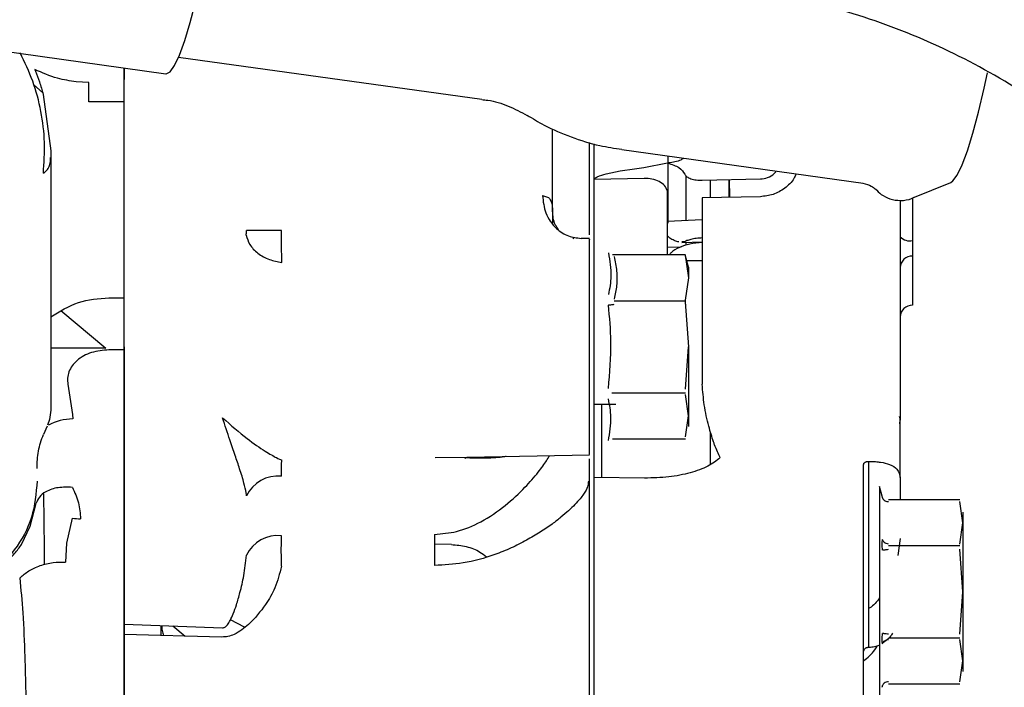
# Model space of a CAD drawing. Units: inches. Extents: x 0.2 to 16.8, y -11.3 to 10.7.
# Drawn here: x 3.5 to 3.7, y -7.5 to -7.4 of the extents above; entities that cross this region are included whole.
import ezdxf

# ---------------------------------------------------------------- set-up
doc = ezdxf.new("R2010")
doc.units = ezdxf.units.IN
doc.header["$MEASUREMENT"] = 0

msp = doc.modelspace()

# ---------------------------------------------------------------- linework, layer by layer
at = {"color": 7, "linetype": 'Continuous', "lineweight": 25}
for p, q in [((3.514359688099999, -7.401305602212524), (3.5627845306, -7.408042971612524)), ((3.5648306972, -7.405362920712523), (3.613583121, -7.412131632912524)), ((3.5560781149, -7.407109905012524), (3.5560781149, -7.408966563312524)), ((3.541693307000001, -7.407340646812524), (3.5418031978, -7.407615379212523)), ((3.5415231988, -7.409828090612524), (3.542959311200001, -7.411039895012523)), ((3.5504036528, -7.409432070412524), (3.548349481099999, -7.409329215412524)), ((3.5430590973, -7.411366745612524), (3.5442670913, -7.420409349312524)), ((3.5560781149, -7.412535333612523), (3.5504036528, -7.412535333612523)), ((3.5560781149, -7.444031396612523), (3.5560781149, -7.412535333612523)), ((3.624975752700001, -7.430126272512524), (3.624975752700001, -7.416884856112524)), ((3.631668665999999, -7.425035084712523), (3.631668665999999, -7.419302399312524)), ((3.5442670913, -7.420409349312524), (3.5442670913, -7.447113483112524)), ((3.6361187486, -7.420233458312524), (3.674889116499999, -7.425627596412523)), ((3.643582739400001, -7.422359300012523), (3.643582739400001, -7.421271926512524)), ((3.6396570712, -7.423123655412524), (3.6434719715, -7.422365005612524)), ((3.643582739400001, -7.422359300012523), (3.6434719715, -7.422365005512524)), ((3.643582739400001, -7.432056032012524), (3.643582739400001, -7.422359300012523)), ((3.6396801245, -7.424865513612524), (3.631668666099999, -7.425035084712523)), ((3.6490412318, -7.425152364112524), (3.658380981200001, -7.424945287012524)), ((3.6503694535, -7.427961666512524), (3.6503694535, -7.425122915412524)), ((3.653322209400001, -7.425057448012524), (3.653322209400001, -7.427898493112524)), ((3.6533804022, -7.425056157812524), (3.6534222216, -7.427896353412524)), ((3.6828934725, -7.427999236012524), (3.689015206900001, -7.425488916612524)), ((3.623347540500001, -7.427598317912524), (3.624335746, -7.427930598312524)), ((3.6434245417, -7.437157295512524), (3.6434245418, -7.426910277912524)), ((3.677044033, -7.426729757112524), (3.676989712500001, -7.426671677512524)), ((3.6583808675, -7.427790264412524), (3.6490412318, -7.427990083512523)), ((3.6490412318, -7.427990083512523), (3.6490412318, -7.457940117112525)), ((3.682748932099999, -7.428041812112523), (3.682930456299999, -7.427983019912523)), ((3.682849768500001, -7.427995361812524), (3.682849768500001, -7.434846835512523)), ((3.624975752700001, -7.430126272512524), (3.624975752700001, -7.431980203712524)), ((3.6490412318, -7.431490370812524), (3.6434245417, -7.431761846712524)), ((3.581367699299999, -7.433226660812524), (3.5757252073, -7.433226660812524)), ((3.6282782001, -7.434549456612523), (3.6284066058, -7.434396149612524)), ((3.630886885699999, -7.434510416912524), (3.6295471871, -7.434487032412524)), ((3.643617686800001, -7.434238854912524), (3.643582739400001, -7.434240073712524)), ((3.6462328867, -7.435027855912524), (3.645743041499999, -7.435051852712523)), ((3.645746149599999, -7.435140855512524), (3.6490412318, -7.435025788712524)), ((3.6464324456, -7.435596852512524), (3.6464324456, -7.435116889512524)), ((3.646369651900001, -7.437130700712522), (3.634580442700001, -7.437130700712522)), ((3.6434245417, -7.435918243212524), (3.6456238902, -7.435860651212524)), ((3.6468261464, -7.439110136712523), (3.6462964774, -7.437133384912524)), ((3.6463156088, -7.437205353212523), (3.6468261464, -7.440824378612524)), ((3.6490412318, -7.438125884812525), (3.6465624169, -7.438125884812525)), ((3.682849768500001, -7.437327295112524), (3.682849768500001, -7.445235210312525)), ((3.6468261464, -7.439110136712523), (3.6468261464, -7.440824378612524)), ((3.6468261464, -7.440824378612524), (3.6463156088, -7.444443404012524)), ((3.5536308794, -7.444031396612523), (3.5560781149, -7.444031396612523)), ((3.634889986399999, -7.444518056512525), (3.646369651900001, -7.444518056512525)), ((3.6463156088, -7.444667361512524), (3.6468261464, -7.451905412312524)), ((3.5458924695, -7.446079258012524), (3.553143587900001, -7.452150261212523)), ((3.5442670913, -7.447113483112524), (3.5442670913, -7.462100868912524)), ((3.553143587900001, -7.452150261212523), (3.5442670913, -7.452150261212523)), ((3.5560781149, -7.452403123212523), (3.5536309457, -7.452403125512523)), ((3.646369651800001, -7.458724510012523), (3.6468261464, -7.451905412312524)), ((3.547031287299999, -7.457935320612524), (3.547768075700001, -7.462769096312524)), ((3.634481019200001, -7.459292768112523), (3.646369651800001, -7.459292768112523)), ((3.6468261464, -7.462986446012524), (3.646369651800001, -7.459576897212525)), ((3.5442670913, -7.462100868912524), (3.5440443008, -7.463621732312523)), ((3.631668666099999, -7.461110366112525), (3.635154908200001, -7.461138824012524)), ((3.6328497685, -7.461053345412523), (3.6328497685, -7.472951770212525)), ((3.5440443008, -7.463621732312523), (3.543738081300001, -7.464502721712524)), ((3.547768075700001, -7.462769096312524), (3.547802707800001, -7.463513046912524)), ((3.5560781149, -7.527760128212524), (3.5560781149, -7.463513046112524)), ((3.5560781149, -7.463513046112524), (3.5560781149, -7.496479039112524)), ((3.646369651800001, -7.466395994912524), (3.6468261464, -7.462986446012524)), ((3.680718027999999, -7.463050620012524), (3.6808812645, -7.463583527512524)), ((3.6808812645, -7.463583527512524), (3.6807569532, -7.464173415812525)), ((3.6808327058, -7.464284218912525), (3.680939565400001, -7.463035090212525)), ((3.6808812645, -7.472922280312524), (3.6808812645, -7.463583527512524)), ((3.5436774176, -7.464649947912523), (3.5430859889, -7.466006284612524)), ((3.634580442700001, -7.466680123912525), (3.646369651800001, -7.466680123912525)), ((3.6060979176, -7.469723293512523), (3.6112567614, -7.469643052912524)), ((3.610904218, -7.469786975912523), (3.6112567616, -7.469643062512525)), ((3.6112567614, -7.469643052912524), (3.630886885699999, -7.469300407812524)), ((3.6757631543, -7.470326279712523), (3.676088828300001, -7.470329631412524)), ((3.6757631543, -7.470326279712523), (3.6757631543, -7.500235235312523)), ((3.6749757527, -7.476302395612525), (3.6749757527, -7.470859307512523)), ((3.6306751652, -7.473610665312524), (3.6306751651, -7.473968654712523)), ((3.631668666099999, -7.475278422812524), (3.631668666099999, -7.472939879412523)), ((3.6397659333, -7.473021399012524), (3.631668666099999, -7.472939879412523)), ((3.6808812645, -7.472922280312524), (3.6808812645, -7.476500779512524)), ((3.6779715446, -7.475923535012523), (3.677552977, -7.474361419712523)), ((3.677552977, -7.474361419712523), (3.677552977, -7.508189562412523)), ((3.5431053178, -7.475527043212523), (3.5432078695, -7.484346679312523)), ((3.6749757527, -7.507857990512523), (3.6749757527, -7.476302395612525)), ((3.6904641399, -7.476500779512524), (3.6789844746, -7.476500779512524)), ((3.690920634599999, -7.480194457412523), (3.6904641399, -7.476784908512524)), ((3.540979525199999, -7.480748368112524), (3.541940328099999, -7.477056489012524)), ((3.5477338422, -7.479460728612523), (3.5467934788, -7.483490744212524)), ((3.5395841137, -7.483673870712524), (3.540979525199999, -7.480748368112524)), ((3.6904641399, -7.483604006212524), (3.690920634599999, -7.480194457412523)), ((3.6808812645, -7.482737182012524), (3.6804875019, -7.485433047712524)), ((3.5432078695, -7.484346679312523), (3.5432078695, -7.486928244912523)), ((3.5467934788, -7.483490744212524), (3.546633302, -7.486514718512524)), ((3.6087068194, -7.483682210812525), (3.605958622499999, -7.483653376612523)), ((3.6904641399, -7.483888135312524), (3.6789844746, -7.483888135312524)), ((3.690920634599999, -7.491275491112525), (3.6904641399, -7.484456393412524)), ((3.6904641399, -7.498094588712524), (3.690920634599999, -7.491275491112525)), ((3.5754423557, -7.496953442312524), (3.5731695323, -7.495785012312524)), ((3.5560781149, -7.496479039112524), (3.5560781149, -7.498151357912523)), ((3.5560781149, -7.496479039112524), (3.5718948949, -7.497053538712525)), ((3.5619836267, -7.496693540012524), (3.5619836267, -7.498353544912524)), ((3.5639211062, -7.496763913512524), (3.565900607, -7.498399579612524)), ((3.5717918227, -7.498548455112523), (3.5560781149, -7.498151357912523)), ((3.6789844746, -7.498662846912524), (3.6904641399, -7.498662846912524)), ((3.690920634599999, -7.502356524812523), (3.6904641399, -7.498946976012522)), ((3.6760888385, -7.500223185812523), (3.6757631543, -7.500235235312523)), ((3.540571594099999, -7.517580660012523), (3.5401372172, -7.501703537112522)), ((3.6904641399, -7.505766073612524), (3.690920634599999, -7.502356524812523)), ((3.6789844746, -7.506050202712522), (3.6904641399, -7.506050202712522))]:
    msp.add_line(p, q, dxfattribs=at)
at = {"color": 7, "linetype": 'Continuous', "lineweight": 25, "flags": 128}
for points in [[(3.5627845306, -7.408042971612524), (3.5628381846, -7.408047439512524), (3.563469966, -7.407718871412523), (3.564184989399999, -7.406706267112524), (3.564969935100001, -7.405028489512524), (3.5658101811, -7.402716792312524), (3.5666900752, -7.399814238212524), (3.5675932266, -7.396374896112524), (3.5685028113, -7.392462834712524), (3.569326396900001, -7.388530511112524)], [(3.689015206900001, -7.425488916612524), (3.6893468511, -7.425266668812524), (3.6900541028, -7.424317405712523), (3.690832500600001, -7.422701297012524), (3.6916675445, -7.420448447612523), (3.692543679, -7.417600824012524), (3.6934445836, -7.414211471912524), (3.6943534761, -7.410343528512524), (3.6948851617, -7.407872748712523)]]:
    msp.add_lwpolyline(points, dxfattribs=at)
at = {"color": 7, "linetype": 'Continuous', "lineweight": 25}
for centre, radius, start, end in [((3.682404637499999, -7.432798049712524), 0.002096584078568, 223.3980861739127, 282.2579031047086), ((3.682802774600001, -7.439248865912525), 0.0019221453083438, 88.59905619155008, 178.5269450136766), ((3.682802774600001, -7.447156781112524), 0.0019221453083425, 88.59905619154878, 178.5269450137814), ((3.547876987900001, -7.471892096512523), 0.0083793787768948, 90.50791299810923, 118.3260811078066), ((3.580764416900001, -7.478269875412524), 0.0055764243992517, 83.78933232210726, 154.6438044254014), ((3.549043001999999, -7.470168962212524), 0.0093835399583065, 261.9801238144072, 270.0244850148998), ((3.580764416900001, -7.487810486212524), 0.0055764243992516, 83.78933232210528, 154.6438044254198)]:
    msp.add_arc(centre, radius, start, end, dxfattribs=at)
for points, knots in [([(3.639812083157691, -7.304744461130189), (3.647230885141727, -7.304980916240945), (3.662068490887593, -7.305453826519121), (3.684054367718206, -7.309264330734872), (3.705502486261365, -7.315296206249935), (3.726152214443623, -7.323699601385402), (3.745752152064574, -7.334312432008624), (3.763717168416344, -7.346779954630685), (3.779918006670806, -7.360816073394696), (3.794295090710119, -7.376145304494324), (3.806963790091485, -7.392899179770699), (3.817971107853227, -7.41082149322091), (3.823665300400148, -7.423606868320309), (3.826512396379824, -7.42999955521036)], [0, 0, 0, 0, 0.0933310117582435, 0.1866620458817283, 0.2799930642235647, 0.3733240845446722, 0.4666551074138299, 0.5599861297207372, 0.6479889041435589, 0.7359916797251981, 0.8239944492049918, 0.9119972336833164, 1, 1, 1, 1]), ([(3.825723283117577, -7.43032245415391), (3.823605534655011, -7.425471723781296), (3.819525621200825, -7.416126628998), (3.812351691725663, -7.403267484443297), (3.804999107541951, -7.391890933052718), (3.797609072846653, -7.381957597398006), (3.790404002210511, -7.373367946734478), (3.783550937866631, -7.36602550537537), (3.777196317261584, -7.359828733679851), (3.77146013672313, -7.354679430100424), (3.766150896486751, -7.350242805808581), (3.76015200539595, -7.345552212281199), (3.752584914778522, -7.340115019729115), (3.742776985067197, -7.333832714614452), (3.730978852290725, -7.327277380189246), (3.718146270957675, -7.321307391243465), (3.704518717023101, -7.316125948008199), (3.690356908657746, -7.311851789651958), (3.674753274250611, -7.308444169332553), (3.657745939315367, -7.306066997007682), (3.645921296138992, -7.305757035357987), (3.639812083142777, -7.30559689338073)], [0, 0, 0, 0, 0.0668483253001339, 0.1287855411550052, 0.1858111541975711, 0.2379246705832337, 0.2851256743940502, 0.3274137398046397, 0.3647884985581805, 0.3972496434937818, 0.4247968894462951, 0.45220442275121, 0.4934612686170816, 0.5424952231108077, 0.599305234470473, 0.6638901093747244, 0.7211611396776496, 0.783408206400252, 0.8506307672503115, 0.9228282456952346, 0.9999999999999999, 0.9999999999999999, 0.9999999999999999, 0.9999999999999999]), ([(3.744546405209315, -7.463592174484727), (3.74247569054979, -7.459043567197499), (3.738334260962985, -7.44994635203488), (3.729907470825225, -7.437491401053023), (3.720035973472591, -7.426190335672842), (3.708725748957791, -7.416308315119443), (3.696293490888785, -7.408052621709948), (3.682967246901638, -7.401525514235857), (3.668993385707429, -7.396845875126541), (3.654526884136077, -7.393880116038742), (3.644717016560922, -7.393511453141686), (3.639812083157882, -7.393327121707609)], [0, 0, 0, 0, 0.1119987170318975, 0.2239974485458382, 0.3359961823651129, 0.4479949008564433, 0.5599936340496641, 0.6699952207872341, 0.7799968179470539, 0.8899984175974469, 1, 1, 1, 1]), ([(3.543085988940406, -7.424033749481337), (3.543195274812859, -7.422378419598282), (3.543415077418862, -7.419049116240648), (3.542786027833166, -7.414060339774925), (3.541517300645017, -7.409194753959393), (3.540076746822908, -7.406185206033477), (3.539360503352809, -7.404688858575431)], [0, 0, 0, 0, 0.2486000380916524, 0.499999999999764, 0.7513999619079871, 1, 1, 1, 1]), ([(3.556078114924659, -7.409432077772872), (3.556078114924659, -7.409000449057595), (3.556078114924659, -7.408326476847198), (3.556078114924659, -7.407431659069848), (3.556078114924659, -7.40710990505045)], [0, 0, 0, 0, 0.6404250926339694, 1, 1, 1, 1]), ([(3.548349481078137, -7.409329215366617), (3.547338432491527, -7.409182727231391), (3.545024803268367, -7.408847511659169), (3.542893332058116, -7.407883428632857), (3.541693306964186, -7.407340646812189)], [0, 0, 0, 0, 0.436996808515094, 0.9999999999999999, 0.9999999999999999, 0.9999999999999999, 0.9999999999999999]), ([(3.541803197759519, -7.407615379250124), (3.542018416047497, -7.408169541843389), (3.542451585792167, -7.409284904628223), (3.542855743435942, -7.410669885667566), (3.543059097313439, -7.411366745590786)], [0, 0, 0, 0, 0.4968451528051449, 1, 1, 1, 1]), ([(3.550403652836867, -7.412535333607515), (3.550403652836742, -7.41220846245481), (3.550403652836486, -7.411544528057436), (3.550403652837455, -7.410414196050239), (3.550403652839481, -7.409803317937026), (3.550403652840712, -7.409432070425225)], [0, 0, 0, 0, 0.2755779985552368, 0.5597487293883173, 1, 1, 1, 1]), ([(3.556078114924659, -7.412535333607519), (3.556078114924659, -7.412237208048496), (3.556078114924659, -7.411640782131416), (3.556078114924659, -7.410796510557123), (3.556078114924659, -7.410026982721006), (3.556078114924659, -7.409630418121114), (3.556078114924659, -7.409432077772872)], [0, 0, 0, 0, 0.2499247780648216, 0.4999960937492414, 0.7499248573519637, 1, 1, 1, 1]), ([(3.61358236109022, -7.412196958333921), (3.613903072753573, -7.412223558883863), (3.615366370301317, -7.412344928088496), (3.617886998313475, -7.413146959740123), (3.61986858756193, -7.414210034147219), (3.620854829559232, -7.414739128977216)], [0, 0, 0, 0, 0.1235677736947505, 0.563797456994007, 1, 1, 1, 1]), ([(3.620873203985992, -7.414674763082257), (3.621773375894046, -7.415230984817361), (3.624021479443101, -7.416620101768868), (3.627952516632179, -7.418264536003637), (3.632152872993228, -7.419596423607381), (3.634935690873768, -7.42000158999521), (3.636126426020542, -7.420174955942603)], [0, 0, 0, 0, 0.1940042383115968, 0.484509250708844, 0.7794275517235355, 1, 1, 1, 1]), ([(3.630881264530958, -7.433905547996612), (3.630881264530958, -7.433768707127316), (3.630881264530954, -7.429908821946085), (3.630881264530958, -7.424901303192465), (3.630881264530958, -7.420144843624041), (3.630881264530958, -7.419066424868157)], [0, 0, 0, 0, 0.0276362500529267, 0.779538690405935, 1, 1, 1, 1]), ([(3.543085988940406, -7.424033749481337), (3.543247854682354, -7.423907357257495), (3.543589532624301, -7.423640559389084), (3.544000131209645, -7.423108048898027), (3.54421080399838, -7.422377607329871), (3.544237004284689, -7.421783643995616), (3.544250571574874, -7.421476072054565)], [0, 0, 0, 0, 0.1966417689180575, 0.4150857006351016, 0.697113919279306, 1, 1, 1, 1]), ([(3.643471971490134, -7.422365005559644), (3.644141007731864, -7.422598570110981), (3.645519599584746, -7.423079844767736), (3.645990510687465, -7.423810320139539), (3.646232886713834, -7.424186292837904)], [0, 0, 0, 0, 0.4853040733787549, 1, 1, 1, 1]), ([(3.64602125773013, -7.421611198671425), (3.645888570396822, -7.421715449683327), (3.645573408894544, -7.421963068688897), (3.644691836718879, -7.42224712334332), (3.643947899094419, -7.422322366919841), (3.643582739422685, -7.422359300015842)], [0, 0, 0, 0, 0.270197618316954, 0.6417785720672208, 1, 1, 1, 1]), ([(3.631668666105215, -7.425035084684411), (3.631670209034811, -7.425016360864769), (3.631673407627984, -7.424977545171633), (3.631708599286654, -7.424896765694299), (3.631849865846208, -7.424735999327742), (3.632476733102266, -7.424403566867253), (3.635087535273955, -7.423705550005072), (3.637624169164452, -7.423382529556542), (3.639657071157936, -7.423123655417781)], [0, 0, 0, 0, 0.0067283942308979, 0.0139483978574909, 0.0312307785922782, 0.0824362430077035, 0.2646486362390398, 1, 1, 1, 1]), ([(3.646232886713834, -7.424186292837904), (3.646322266343139, -7.424325776132579), (3.64649874268831, -7.424601180072475), (3.647163240859081, -7.424920832872087), (3.648034356028493, -7.425130777161356), (3.64870762836636, -7.425145211839992), (3.649041231828219, -7.425152364159334)], [0, 0, 0, 0, 0.2595865871489739, 0.5125428748439185, 0.7584671531652845, 1, 1, 1, 1]), ([(3.646432445633319, -7.43161646329671), (3.646432445633319, -7.430245983190166), (3.646432445633319, -7.427240192041253), (3.646432445633319, -7.425416501631109), (3.646432445633319, -7.424424316573059)], [0, 0, 0, 0, 0.4559465507239308, 1, 1, 1, 1]), ([(3.664132770870598, -7.424131061369229), (3.664024965082712, -7.424377480857148), (3.663628924310894, -7.425282739898441), (3.662348131356355, -7.426477748179622), (3.660482205650604, -7.427556307947484), (3.659073518084611, -7.427713146918673), (3.658380868848687, -7.427790264369114)], [0, 0, 0, 0, 0.112526894951976, 0.4133844685113438, 0.7115621593634116, 1, 1, 1, 1]), ([(3.658380981174611, -7.424945287010953), (3.658774032206807, -7.424894250176315), (3.659584129629737, -7.424789060761131), (3.660476724815306, -7.42427742354808), (3.660836515970098, -7.423816934746818), (3.660938335484708, -7.423686618185105)], [0, 0, 0, 0, 0.4032522763978473, 0.8311226867259813, 0.9999999999999999, 0.9999999999999999, 0.9999999999999999, 0.9999999999999999]), ([(3.643424541793777, -7.426910277901416), (3.643303171249721, -7.42660088014307), (3.643070852719051, -7.426008653807012), (3.642173194523401, -7.425330612722019), (3.64100857053907, -7.424903919447374), (3.640116169712064, -7.424878119803543), (3.639680124490813, -7.424865513572056)], [0, 0, 0, 0, 0.2803334634446334, 0.5365936095300333, 0.7735701985639512, 1, 1, 1, 1]), ([(3.674851563108257, -7.425625409501018), (3.675354452130541, -7.425754812390603), (3.676244188121936, -7.42598375834717), (3.676711045815816, -7.426427667245845), (3.676914030168065, -7.426620673726053)], [0, 0, 0, 0, 0.5652115089714479, 1, 1, 1, 1]), ([(3.623347532892996, -7.427598317935666), (3.623454128720896, -7.428565385433508), (3.623675774216805, -7.430576216057508), (3.62534558485512, -7.432873214819012), (3.627431234072569, -7.434228802082113), (3.628860034728968, -7.434403174762829), (3.629547187025201, -7.434487035718112)], [0, 0, 0, 0, 0.2704636032172583, 0.5623769770368071, 0.7895342056513143, 1, 1, 1, 1]), ([(3.676884592795153, -7.426540051898058), (3.677176994119423, -7.426844399500558), (3.677783390926781, -7.427475571110139), (3.679214936008746, -7.428218895847552), (3.680955939901265, -7.428494218759813), (3.682371284573984, -7.428276880475101), (3.682956045746725, -7.427943826156511), (3.683077514960996, -7.427874642619241)], [0, 0, 0, 0, 0.2077228378241352, 0.4307862352754309, 0.6683673559944208, 0.9311117793523909, 1, 1, 1, 1]), ([(3.624335746045229, -7.427930598309486), (3.624515857019937, -7.428158982016188), (3.624906235320815, -7.428653988183998), (3.624951416843709, -7.429610871652438), (3.624975752719934, -7.430126272554369)], [0, 0, 0, 0, 0.4613754768172528, 1, 1, 1, 1]), ([(3.680881264530958, -7.428394872767671), (3.680881264530958, -7.432154991288283), (3.680881264530958, -7.440090815423314), (3.680881264530958, -7.452078299389306), (3.680881264530958, -7.459749118740294), (3.680881264530958, -7.463583527556533)], [0, 0, 0, 0, 0.3105136287990535, 0.6553467759518139, 1, 1, 1, 1]), ([(3.62594338711617, -7.433100270924307), (3.625748162326362, -7.432836358713032), (3.625096483091543, -7.431955394220396), (3.62502548310515, -7.430879711178354), (3.624975752719935, -7.430126272554369)], [0, 0, 0, 0, 0.2995719049777301, 0.9999999999999999, 0.9999999999999999, 0.9999999999999999, 0.9999999999999999]), ([(3.575704657308043, -7.433958155121889), (3.575710711592304, -7.433849375972819), (3.575723882727095, -7.433612726226488), (3.575724742668472, -7.43336208923372), (3.575725207326554, -7.433226660810668)], [0, 0, 0, 0, 0.4596630706574691, 1, 1, 1, 1]), ([(3.575704657386257, -7.433958155130817), (3.575850999802066, -7.434471161612208), (3.576153682328435, -7.435532221708646), (3.577505552747832, -7.436933562932801), (3.579339942742086, -7.43797749213932), (3.580741664936411, -7.438224470283775), (3.581419376500035, -7.438343880495824)], [0, 0, 0, 0, 0.2417423844444475, 0.4999999162884089, 0.7582574921647727, 1, 1, 1, 1]), ([(3.581419376532279, -7.43834387912375), (3.581415054054565, -7.438000757081898), (3.581406341802152, -7.437309170904708), (3.581391430122819, -7.436030346812717), (3.581378070315953, -7.434652464008503), (3.581371122989223, -7.433697348458808), (3.581367699297788, -7.433226660803975)], [0, 0, 0, 0, 0.2497396976116587, 0.5033676118031419, 0.7552560690804785, 1, 1, 1, 1]), ([(3.645287819992761, -7.435074153343939), (3.645079872007823, -7.435017689981445), (3.644829389046526, -7.434949677251018), (3.644326920861491, -7.434737648990962), (3.643858784613263, -7.434534737565831), (3.64354959301315, -7.434185367571775), (3.643424541709399, -7.434044066277588)], [0, 0, 0, 0, 0.3390413640088671, 0.4083909968387636, 0.7607261092202445, 1, 1, 1, 1]), ([(3.630881264773375, -7.469203955743758), (3.630881264773375, -7.469173292450565), (3.630881264773375, -7.469103719832116), (3.630881264773373, -7.467632601431099), (3.630881264773375, -7.465139264515205), (3.630881264773375, -7.46173340090237), (3.630881264773375, -7.457685637809526), (3.630881264773375, -7.453252116741595), (3.630881264773375, -7.448730395508726), (3.630881264773375, -7.44441751686492), (3.630881264773375, -7.440606277364598), (3.630881264773373, -7.437524201623066), (3.630881264773375, -7.435468980905073), (3.630881264773375, -7.434484274974714), (3.630881264773375, -7.434611666394063), (3.630881264773375, -7.434646813131499)], [0, 0, 0, 0, 0.0647600390117847, 0.1469354728564586, 0.2291109067011351, 0.3112863405458161, 0.3934617743904948, 0.4756372082351709, 0.5578126420798486, 0.6399880759245283, 0.7221635097692016, 0.8043389436138784, 0.88651437745856, 0.9686898113032361, 1, 1, 1, 1]), ([(3.649041231828209, -7.435147666956856), (3.648358095149852, -7.435206651402741), (3.647014746899137, -7.435322640859475), (3.645285209209691, -7.435924495787764), (3.644148235072725, -7.436575143775923), (3.643871431396386, -7.436998463569292), (3.643784963118582, -7.437130700734553)], [0, 0, 0, 0, 0.2890589088479243, 0.5684174073171557, 0.8651816911778644, 1, 1, 1, 1]), ([(3.649041233054287, -7.434417075964169), (3.648709320502286, -7.434439431925774), (3.648055373657117, -7.434483478499107), (3.647184078855732, -7.434655138644945), (3.646497895695418, -7.434867989991497), (3.646322096473643, -7.43497404038325), (3.646232886713788, -7.435027855922848)], [0, 0, 0, 0, 0.2566792057533918, 0.5057192197505238, 0.7491759675507299, 1, 1, 1, 1]), ([(3.633939271950172, -7.436816663224075), (3.634168751453922, -7.438081252659723), (3.634578654976368, -7.440340102167641), (3.634134689031768, -7.442550042045408), (3.633939272023854, -7.443522773949361)], [0, 0, 0, 0, 0.5598378427670181, 1, 1, 1, 1]), ([(3.634889986437848, -7.43741482980397), (3.635043515181776, -7.438187450934382), (3.635350679664189, -7.439733231636737), (3.635335930815057, -7.442016843090968), (3.635035218678524, -7.443511881968114), (3.634889986437848, -7.444233927471597)], [0, 0, 0, 0, 0.3406646603769752, 0.6815667307797221, 0.9999999999999999, 0.9999999999999999, 0.9999999999999999, 0.9999999999999999]), ([(3.544267091302613, -7.447113483160667), (3.545707971582623, -7.446222471949877), (3.548582616537617, -7.444444849674468), (3.551950904275262, -7.444168986676809), (3.553630879384896, -7.444031396599645)], [0, 0, 0, 0, 0.5012376493685688, 1, 1, 1, 1]), ([(3.556078114924659, -7.447442955980549), (3.556078114924659, -7.447252386590669), (3.556078114924659, -7.446864511733082), (3.556078114924659, -7.446022276862813), (3.556078114924659, -7.445057647754474), (3.556078114924659, -7.444369496697091), (3.556078114924659, -7.444031396599645)], [0, 0, 0, 0, 0.2456583433562533, 0.5000000000186103, 0.754341656670618, 1, 1, 1, 1]), ([(3.633939271962959, -7.445199301624532), (3.633979193611852, -7.445194557181999), (3.634061337999848, -7.445184794826503), (3.63431807958596, -7.445154282607422), (3.634606543503482, -7.445120000525415), (3.634797286538912, -7.445097331622447), (3.634889986437848, -7.445086314680156)], [0, 0, 0, 0, 0.2729964992654219, 0.5617285602553495, 0.7870028749435056, 1, 1, 1, 1]), ([(3.646369652090401, -7.445086317333892), (3.6463602314666, -7.445000565690012), (3.646341392335351, -7.444829081666446), (3.646334319707091, -7.444589660059101), (3.646341389329018, -7.444378784030857), (3.646360229684536, -7.44428221949439), (3.646369651797913, -7.444233927305318)], [0, 0, 0, 0, 0.250028232538015, 0.5000002960002203, 0.7499487790806667, 1, 1, 1, 1]), ([(3.633939272008188, -7.458611523076055), (3.634168742771331, -7.456106887525983), (3.634578632176403, -7.4516330122424), (3.634134682650647, -7.447165667047006), (3.633939271962959, -7.445199301624532)], [0, 0, 0, 0, 0.5598358003538204, 0.9999999999999999, 0.9999999999999999, 0.9999999999999999, 0.9999999999999999]), ([(3.556078114924659, -7.452403123202794), (3.556078114924659, -7.451909544660859), (3.556078114924659, -7.450905840203713), (3.556078114924659, -7.449507168948543), (3.556078114924659, -7.448286402340557), (3.556078114924659, -7.447720997623197), (3.556078114924659, -7.447442955980549)], [0, 0, 0, 0, 0.2458784248793053, 0.4999999999986868, 0.7541215751188135, 1, 1, 1, 1]), ([(3.553630945677808, -7.45240312549176), (3.552670699720412, -7.452484988367663), (3.55083071068343, -7.452641851089179), (3.548806342651007, -7.45374310154196), (3.547681444641976, -7.454939052830607), (3.547163367906082, -7.455910994570626), (3.546917581979196, -7.456937425938445), (3.546993149701324, -7.457600619532279), (3.547031287280959, -7.457935320616112)], [0, 0, 0, 0, 0.2908131421064082, 0.5572457651754775, 0.6759943663310432, 0.7882519193703691, 0.8931348059667684, 1, 1, 1, 1]), ([(3.646826146420739, -7.451905412347676), (3.646826146420734, -7.453003203898938), (3.646826146420718, -7.455237512894261), (3.646826146420723, -7.458369911739334), (3.646826146420722, -7.4611056975154), (3.646826146420722, -7.462366815938211), (3.646826146420722, -7.462986446057641)], [0, 0, 0, 0, 0.2456669049823797, 0.5000000000222922, 0.7543330950543409, 1, 1, 1, 1]), ([(3.651928707772905, -7.46972825408286), (3.65163065515023, -7.469111039441181), (3.651276270884786, -7.468377171859508), (3.650638252660325, -7.466603217949391), (3.65002845618117, -7.464575664599355), (3.649287608250722, -7.461326871748728), (3.649121551278991, -7.459044209259226), (3.649041231828237, -7.457940117118428)], [0, 0, 0, 0, 0.2544733632576093, 0.3025685702885514, 0.512960674326171, 0.7644258429749616, 0.9999999999999999, 0.9999999999999999, 0.9999999999999999, 0.9999999999999999]), ([(3.633939271950101, -7.466994161471259), (3.634168751453775, -7.465729572035741), (3.634578654976087, -7.463470722528037), (3.634134689031551, -7.46126078265058), (3.633939272023664, -7.460288050746755)], [0, 0, 0, 0, 0.5598378427619707, 1, 1, 1, 1]), ([(3.631668666105762, -7.472939879448068), (3.631668666105762, -7.472324470452044), (3.631668666105762, -7.471094379458158), (3.631668666105762, -7.468064668273808), (3.631668666105762, -7.464581406379221), (3.631668666105762, -7.462267833753636), (3.631668666105762, -7.461110366155943)], [0, 0, 0, 0, 0.2501761987173065, 0.5000568579838264, 0.749881209185804, 1, 1, 1, 1]), ([(3.571894856682137, -7.463341681081497), (3.573234185800862, -7.464505480004103), (3.575665871734302, -7.466618473315368), (3.578620349283964, -7.468631500096393), (3.58059685919596, -7.469777456588766), (3.581169088029666, -7.470020298229713), (3.581419349335805, -7.470126503759158)], [0, 0, 0, 0, 0.3420558141584257, 0.621036532478275, 0.8342622972239534, 0.9999999999999999, 0.9999999999999999, 0.9999999999999999, 0.9999999999999999]), ([(3.575704657307723, -7.475389503788795), (3.575597893325671, -7.474876362207821), (3.575358914123276, -7.473727752317263), (3.574691508825092, -7.47166824102043), (3.573909855809003, -7.469332273833427), (3.572982839039744, -7.466626029404543), (3.572289394261819, -7.464532691973297), (3.57189485668213, -7.463341681081177)], [0, 0, 0, 0, 0.1659027421095489, 0.37135468557441, 0.5503586926989634, 0.7441751690147566, 1, 1, 1, 1]), ([(3.646826146420722, -7.462986446057641), (3.646826146420715, -7.463444172173721), (3.646826146420695, -7.464375771234899), (3.646826146420786, -7.464851092255239), (3.646826146420722, -7.464700598330014), (3.646826146420722, -7.464700553508479)], [0, 0, 0, 0, 0.4912593640494901, 0.9998484820160095, 1, 1, 1, 1]), ([(3.650369453507336, -7.470795407359329), (3.650369453507336, -7.469704954978894), (3.650369453507336, -7.467934605228137), (3.650369453507336, -7.466246749645947), (3.650369453507336, -7.465598533907038)], [0, 0, 0, 0, 0.6159530793108579, 0.9999999999999999, 0.9999999999999999, 0.9999999999999999, 0.9999999999999999]), ([(3.542056075938808, -7.471449278860472), (3.542086781294199, -7.470514029903672), (3.542148101222558, -7.46864629711574), (3.54277366841265, -7.46688541982785), (3.543085988940412, -7.466006284648465)], [0, 0, 0, 0, 0.5007402358862906, 1, 1, 1, 1]), ([(3.581367699296624, -7.472726179944051), (3.581371145720778, -7.472372925046153), (3.581378129466307, -7.471657098379534), (3.58139157652526, -7.470864136225723), (3.581406489440843, -7.47030538748319), (3.581415088655467, -7.470185770686218), (3.581419349335954, -7.470126503767663)], [0, 0, 0, 0, 0.2457578338443398, 0.4979973725590725, 0.7512711459604341, 1, 1, 1, 1]), ([(3.6059776831821, -7.48205481447436), (3.607170499911565, -7.481955796862145), (3.609774285556934, -7.48173965247806), (3.613685699982533, -7.48004468206352), (3.617399833024113, -7.477515136015244), (3.620482531978002, -7.474641562968566), (3.622655962734227, -7.472130473237339), (3.623952992506448, -7.470333605933757), (3.624314445725949, -7.469663624053457), (3.624449781889947, -7.469412767863123)], [0, 0, 0, 0, 0.1347802837836838, 0.2942103003138739, 0.4762609277119503, 0.6494942918293655, 0.7953379509216209, 0.9233699545494931, 1, 1, 1, 1]), ([(3.617513983216055, -7.469533832679303), (3.617423028543088, -7.469551670464334), (3.615648784448696, -7.469899630428525), (3.61314191884507, -7.469831364756903), (3.610763564950672, -7.46976659864989)], [0, 0, 0, 0, 0.0512639006416938, 1, 1, 1, 1]), ([(3.630881264530958, -7.47359778784433), (3.630881264530958, -7.473531418172495), (3.630881264530958, -7.473399603693643), (3.630881264530958, -7.472758757057917), (3.630881264530958, -7.471773840559068), (3.630881264530958, -7.470774011961939), (3.630881264530958, -7.470046306224489), (3.630881264530958, -7.469892932121713)], [0, 0, 0, 0, 0.2250666805323213, 0.4469970451969563, 0.6522046808937743, 0.9266973004700624, 0.9999999999999999, 0.9999999999999999, 0.9999999999999999, 0.9999999999999999]), ([(3.651928707772909, -7.469728254082785), (3.651320663773514, -7.47020853739124), (3.65010773817618, -7.471166606082619), (3.647175175356624, -7.472218778990992), (3.643674795722701, -7.472919722788797), (3.641078807780692, -7.472987248864662), (3.639765933301248, -7.473021398970012)], [0, 0, 0, 0, 0.2498780004522772, 0.4984563999682168, 0.7463532930355616, 1, 1, 1, 1]), ([(3.674975752719948, -7.47085930753736), (3.674987791983046, -7.470783842437031), (3.675010136526314, -7.470643781273317), (3.675167417319608, -7.470490566541965), (3.675334896004435, -7.470402685318639), (3.675467976772952, -7.470358602243408), (3.675611948911412, -7.470330203505409), (3.675713562116846, -7.470327566655385), (3.675763154294748, -7.470326279744544)], [0, 0, 0, 0, 0.3210483996519252, 0.5958570553315096, 0.7095076950143729, 0.8144016127033511, 0.9094189755961029, 0.9999999999999999, 0.9999999999999999, 0.9999999999999999, 0.9999999999999999]), ([(3.676088828252803, -7.470329631397643), (3.676361962373491, -7.470337637998391), (3.676928810955957, -7.470354254488022), (3.67803536540074, -7.470488176114401), (3.679326609394151, -7.470833933427052), (3.680566943397039, -7.471584000644508), (3.680770598049472, -7.472451097567998), (3.680881264530958, -7.472922280349643)], [0, 0, 0, 0, 0.0932309896900666, 0.1934868269654537, 0.408681832650542, 0.6786761302191184, 1, 1, 1, 1]), ([(3.630881264530956, -7.473597787844406), (3.630851785737882, -7.473597749760156), (3.630794642053731, -7.473597675935075), (3.630728974836424, -7.473600079448703), (3.630683444141972, -7.473604188586606), (3.630677882966108, -7.473608539160715), (3.630675165165011, -7.473610665328881)], [0, 0, 0, 0, 0.2733323150036001, 0.5298458263815248, 0.7702310517313805, 1, 1, 1, 1]), ([(3.630881264530954, -7.508949784689634), (3.630881264530954, -7.508870190851296), (3.630881264530954, -7.508704263612275), (3.630881264530954, -7.507016284167578), (3.630881264530954, -7.504342671080295), (3.630881264530954, -7.500777193828819), (3.630881264530954, -7.496590141413387), (3.630881264530954, -7.492049543728275), (3.630881264530954, -7.487457808997885), (3.630881264530954, -7.483120198491996), (3.630881264530954, -7.479316299165976), (3.630881264530954, -7.476326336064197), (3.630881264530954, -7.474241693048267), (3.630881264530954, -7.47381242291236), (3.630881264530954, -7.473597787844405)], [0, 0, 0, 0, 0.0773310358836385, 0.1612100326214947, 0.2450890293593431, 0.3289680260971929, 0.4128470228350424, 0.4967260195728932, 0.5806050163107469, 0.6644840130485955, 0.7483630097864472, 0.8322420065242997, 0.9161210032621508, 1, 1, 1, 1]), ([(3.54773765321619, -7.474497082704431), (3.546965749384219, -7.474475549448005), (3.545381579761072, -7.474431356986063), (3.543531819291138, -7.475083418431844), (3.542349058689805, -7.476007642434295), (3.542073183247018, -7.476715575112699), (3.541940331905712, -7.477056489131463)], [0, 0, 0, 0, 0.2766555621592884, 0.5677771239025853, 0.7918575562509057, 1, 1, 1, 1]), ([(3.547737653216195, -7.474497084804199), (3.548122330883091, -7.475315665734607), (3.548889522898632, -7.47694822412809), (3.548994619029864, -7.47868604234063), (3.549047018921117, -7.479552501308085)], [0, 0, 0, 0, 0.5014098936212705, 0.9999999999999999, 0.9999999999999999, 0.9999999999999999, 0.9999999999999999]), ([(3.630675165141, -7.473968654705905), (3.630618078912541, -7.474256230127502), (3.630532980131127, -7.474684920524535), (3.629977463127453, -7.475579329307688), (3.629170754719654, -7.476642953207605), (3.627935512383308, -7.477930465137192), (3.626321532632661, -7.479320844491884), (3.624795827095964, -7.480494309961736), (3.622952430665849, -7.481749627447677), (3.62074305284138, -7.48304934927372), (3.618305596340536, -7.48426938335488), (3.614943437667058, -7.485623871559046), (3.610824493473968, -7.486791583835688), (3.607519448900751, -7.486972935699924), (3.605977711316385, -7.487057532739055)], [0, 0, 0, 0, 0.0929044449703638, 0.1384932105091651, 0.1841184782514453, 0.2899044045290579, 0.345662566028915, 0.4039947847625143, 0.4768924339809935, 0.5525737247725988, 0.6342801464752279, 0.7166547502144909, 0.8678250742862171, 1, 1, 1, 1]), ([(3.57572520732643, -7.475881809047085), (3.575724747988039, -7.475778912317637), (3.575723893387865, -7.475587472707581), (3.575710740609372, -7.47545211034072), (3.575704657307723, -7.475389503788795)], [0, 0, 0, 0, 0.5374892344314987, 1, 1, 1, 1]), ([(3.631668666105753, -7.508838705640372), (3.631668666105753, -7.508700781085512), (3.631668666105751, -7.508404301057643), (3.631668666105753, -7.504729156474308), (3.631668666105753, -7.499101485658313), (3.631668666105753, -7.492200444029898), (3.631668666105751, -7.485224022769682), (3.631668666105753, -7.478989072510416), (3.631668666105753, -7.476515306043041), (3.631668666105753, -7.475278422809353)], [0, 0, 0, 0, 0.1266225556591522, 0.2721854630492977, 0.417748370439434, 0.5633112778295748, 0.7088741852197193, 0.8544370926098612, 0.9999999999999999, 0.9999999999999999, 0.9999999999999999, 0.9999999999999999]), ([(3.678033760229463, -7.476186741933553), (3.678015596632315, -7.47611014517728), (3.677979352072997, -7.475957300140358), (3.677974143107212, -7.475934772906824), (3.677971544562354, -7.475923534970288)], [0, 0, 0, 0, 0.5011399638156343, 1, 1, 1, 1]), ([(3.678033760141846, -7.476186741980975), (3.678073681794162, -7.476282794287107), (3.678155826189011, -7.476480435369165), (3.678412567779478, -7.476676394163121), (3.678701031701474, -7.476781272582997), (3.678891774730241, -7.476783719407894), (3.678984474625841, -7.476784908549192)], [0, 0, 0, 0, 0.2729965007038359, 0.5617285619768605, 0.7870028760098874, 1, 1, 1, 1]), ([(3.690920634609698, -7.478480349927077), (3.690920634609698, -7.478558149420817), (3.690920634609698, -7.478711119849635), (3.690920634609698, -7.479705708353006), (3.690920634609698, -7.480194457377202)], [0, 0, 0, 0, 0.5085917215606932, 1, 1, 1, 1]), ([(3.690920634609698, -7.480194457377202), (3.690920634609698, -7.480814087496675), (3.690920634609698, -7.4820752059195), (3.690920634609698, -7.484810991695642), (3.690920634609698, -7.487943390540956), (3.690920634609698, -7.490177699536481), (3.690920634609698, -7.491275491087833)], [0, 0, 0, 0, 0.2456669049691349, 0.5000000000000083, 0.7543330950308518, 0.9999999999999999, 0.9999999999999999, 0.9999999999999999, 0.9999999999999999]), ([(3.581367699294967, -7.487174741536396), (3.581356004467217, -7.486182834317658), (3.581335103905177, -7.484410134556065), (3.581357732459562, -7.482922170405367), (3.581367699294839, -7.482266790775903)], [0, 0, 0, 0, 0.5595460890940743, 1, 1, 1, 1]), ([(3.605977683182125, -7.48205481447479), (3.605971319384038, -7.482414459639285), (3.605958427986222, -7.483143007092218), (3.605953294106749, -7.484418590178613), (3.605958441845244, -7.485752140396139), (3.6059713428004, -7.486626103565268), (3.605977711316397, -7.487057532738985)], [0, 0, 0, 0, 0.2468234330075013, 0.5000000033208186, 0.7531765719128581, 1, 1, 1, 1]), ([(3.678033760230756, -7.484569380355353), (3.678017613112479, -7.484417630377351), (3.677985396336846, -7.484114858396005), (3.677967310429915, -7.483653051925662), (3.677975799995842, -7.483209025344522), (3.678014398335472, -7.48299847167452), (3.678033760230813, -7.482892852672222)], [0, 0, 0, 0, 0.2247058817999554, 0.448333805043049, 0.7232703988808209, 1, 1, 1, 1]), ([(3.678984474626825, -7.48360400622019), (3.678865435761546, -7.483585897323527), (3.678620496611751, -7.483548635730502), (3.678325360990508, -7.483362291526412), (3.678122351372547, -7.483133820108002), (3.678062733922703, -7.482971660977352), (3.678033760222101, -7.482892852673515)], [0, 0, 0, 0, 0.272996497781401, 0.5617285573812005, 0.7870028725805892, 1, 1, 1, 1]), ([(3.531423597601787, -7.490404268132774), (3.532287691868367, -7.48997399275363), (3.534162216003377, -7.489040574243521), (3.536589714167631, -7.487147442267318), (3.53841746069439, -7.485250374432773), (3.539225698089897, -7.484158199372207), (3.539584113658933, -7.483673870698485)], [0, 0, 0, 0, 0.234817118926926, 0.5094008533163209, 0.782442171935992, 1, 1, 1, 1]), ([(3.608706819422588, -7.483682209506135), (3.609509850311074, -7.483757659849031), (3.611147975184785, -7.483911573085996), (3.613091305858527, -7.484675217369492), (3.613987748970063, -7.485389617730078), (3.614317916547824, -7.485652737423422)], [0, 0, 0, 0, 0.3778920254308534, 0.7708723727959712, 1, 1, 1, 1]), ([(3.678033760151964, -7.484569380364686), (3.678073681800869, -7.484564635922149), (3.678155826188886, -7.484554873566655), (3.678412567774993, -7.484524361347574), (3.678701031692491, -7.484490079265569), (3.678891774727898, -7.484467410362605), (3.678984474626825, -7.484456393420313)], [0, 0, 0, 0, 0.2729964992718868, 0.5617285602613046, 0.7870028749464346, 1, 1, 1, 1]), ([(3.571894894935285, -7.497053538720944), (3.571956366408919, -7.497054293677952), (3.572084942734353, -7.497055872777848), (3.572286972598297, -7.496969797503233), (3.572491223355156, -7.496813944625787), (3.572803055743686, -7.496463438617717), (3.573191543845702, -7.495795874841733), (3.573668529313922, -7.494718419194822), (3.574193439153341, -7.493225056666827), (3.574776197432341, -7.491194128956254), (3.575388462821861, -7.48857843129826), (3.575608028469089, -7.486520633720211), (3.575725208688242, -7.485422405585668)], [0, 0, 0, 0, 0.0134276260972199, 0.0280857887533681, 0.0479886981329496, 0.0730370937468137, 0.1400287763152687, 0.237081782884331, 0.3638903589992903, 0.5284809139346334, 0.7483544874306106, 1, 1, 1, 1]), ([(3.539332950807307, -7.489021351060106), (3.539763796224268, -7.488646404848852), (3.540628508418319, -7.487893883066747), (3.542541742183131, -7.487028203012688), (3.544649940255049, -7.486488084501957), (3.545972255355291, -7.486505843451646), (3.546633299951361, -7.486514721409495)], [0, 0, 0, 0, 0.2491077168139, 0.4999623342425442, 0.7500238810547264, 1, 1, 1, 1]), ([(3.581367699787634, -7.48717474153214), (3.581071583439536, -7.488359706012069), (3.580532273762447, -7.490517853696712), (3.578642117840703, -7.493695634062231), (3.576510372474765, -7.49629811014502), (3.574340343506449, -7.497937706555588), (3.572798127080704, -7.498500053845587), (3.572118862723887, -7.498532725128053), (3.571791822684526, -7.498548455112109)], [0, 0, 0, 0, 0.2324570431617262, 0.4233684958298368, 0.6919052153418309, 0.8718974272503972, 0.9383234671248686, 1, 1, 1, 1]), ([(3.540137217541924, -7.501703537117951), (3.540062489227822, -7.499354482572254), (3.539928631939313, -7.495146732460029), (3.539515461281768, -7.490898103915768), (3.539332950807307, -7.489021351060106)], [0, 0, 0, 0, 0.5582685480473585, 1, 1, 1, 1]), ([(3.677552977044426, -7.492265736536588), (3.6770893201563, -7.492899149281804), (3.676571918453229, -7.493605984101936), (3.675839258899529, -7.49393938125748), (3.675763154294739, -7.493974012702104)], [0, 0, 0, 0, 0.8961255546220259, 1, 1, 1, 1]), ([(3.690920634609698, -7.491275491087833), (3.690920634609698, -7.492373282639093), (3.690920634609698, -7.494607591634415), (3.690920634609698, -7.497739990479502), (3.690920634609698, -7.500475776255575), (3.690920634609698, -7.50173689467854), (3.690920634609698, -7.502356524798071)], [0, 0, 0, 0, 0.2456669049784628, 0.5000000000141205, 0.7543330950419541, 1, 1, 1, 1]), ([(3.562102726605632, -7.496697865997335), (3.562113061768923, -7.496954011384631), (3.562131423298471, -7.497409081223815), (3.562330963647922, -7.498037065752474), (3.562418188621377, -7.49831157631635)], [0, 0, 0, 0, 0.5628704986329572, 1, 1, 1, 1]), ([(3.678033760230937, -7.499658129503414), (3.678015898655659, -7.499562909718517), (3.67798025263339, -7.499372881318429), (3.677967123638579, -7.498956916622163), (3.677980887291771, -7.498485453838377), (3.678016111791109, -7.498149782409858), (3.678033760231099, -7.497981601820399)], [0, 0, 0, 0, 0.2522408363556928, 0.5033924684969256, 0.7511860102389626, 1, 1, 1, 1]), ([(3.67963849380607, -7.497939177384184), (3.679538985874615, -7.49809809946548), (3.67913262505413, -7.498747090017332), (3.678496246620778, -7.499198527774013), (3.678015701866101, -7.499539419348377)], [0, 0, 0, 0, 0.2448758011061548, 1, 1, 1, 1]), ([(3.678984474626825, -7.498094588755354), (3.678865435758935, -7.498080441701456), (3.678620496603786, -7.498051332155214), (3.678325360973515, -7.498016257026602), (3.678122351347289, -7.497992130644183), (3.67806273389764, -7.497985045265324), (3.678033760197176, -7.497981601816367)], [0, 0, 0, 0, 0.272996498243308, 0.5617285582749773, 0.7870028733404042, 1, 1, 1, 1]), ([(3.678033760212786, -7.499658129486708), (3.678073681858397, -7.499557332742034), (3.678155826239664, -7.499349929312181), (3.678412567804065, -7.499123458298584), (3.678701031699042, -7.498984297791724), (3.678891774729726, -7.498959182046566), (3.678984474626825, -7.498946975954507)], [0, 0, 0, 0, 0.2729964978084012, 0.5617285574610229, 0.7870028725075671, 0.9999999999999999, 0.9999999999999999, 0.9999999999999999, 0.9999999999999999]), ([(3.674975752719941, -7.502390492423839), (3.675645208466564, -7.501841158339332), (3.676520128036962, -7.501123227178619), (3.677059982783154, -7.500200126745131), (3.677186760859891, -7.499983348253473)], [0, 0, 0, 0, 0.7651626152548011, 1, 1, 1, 1]), ([(3.675763154294733, -7.500235235269006), (3.675713721300676, -7.500238880188046), (3.675612122022601, -7.500246371564), (3.675468293664737, -7.50028139993783), (3.675335005228476, -7.500331825009786), (3.675167453352151, -7.500427639651985), (3.675010109850589, -7.500588417293974), (3.674987781013071, -7.500729499203121), (3.67497575271994, -7.500805498437629)], [0, 0, 0, 0, 0.0903206081712764, 0.1856352980452968, 0.2899433816930583, 0.4042832495977152, 0.6790941000991095, 0.9999999999999999, 0.9999999999999999, 0.9999999999999999, 0.9999999999999999]), ([(3.67756009820244, -7.499826540557791), (3.677358676490158, -7.499923715666649), (3.676898594097526, -7.500145680598235), (3.676380246135203, -7.500195293513608), (3.676088828252796, -7.500223186149036)], [0, 0, 0, 0, 0.4377948721940468, 1, 1, 1, 1]), ([(3.690920634609698, -7.502356524798071), (3.690920634609716, -7.502814250914009), (3.690920634609755, -7.503745849974923), (3.69092063460956, -7.504221170995564), (3.690920634609698, -7.504070677070231), (3.690920634609698, -7.50407063224873)], [0, 0, 0, 0, 0.4912593640880252, 0.9998484821206719, 1, 1, 1, 1]), ([(3.677971544562354, -7.506627447205378), (3.677974160038941, -7.5066161449415), (3.677979400257795, -7.506593500373935), (3.678015618892784, -7.506440750312088), (3.678033760230917, -7.506364240235914)], [0, 0, 0, 0, 0.4991159070602089, 1, 1, 1, 1]), ([(3.678984474626825, -7.505766073629619), (3.678865435754327, -7.505770035463954), (3.678620496588586, -7.505778187493419), (3.678325360937762, -7.505929456560255), (3.678122351292537, -7.506133801601106), (3.678062733840667, -7.506288875355427), (3.678033760139142, -7.506364240211372)], [0, 0, 0, 0, 0.2729964961300737, 0.5617285564735112, 0.787002872591453, 1, 1, 1, 1])]:
    msp.add_open_spline(points, degree=3, knots=knots, dxfattribs=at)
for points in [[(3.631668666104733, -7.461110366156106), (3.631668666104733, -7.457193596344691), (3.631668666104733, -7.44936005672186), (3.631668666104735, -7.437206677235064), (3.631668666104733, -7.429092282201292), (3.631668666104733, -7.425035084684406)], [(3.682849768467966, -7.434846835468149), (3.682849768467966, -7.435101301306407), (3.682849768467966, -7.435610232982926), (3.682849768467966, -7.436369734662518), (3.682849768467966, -7.437003740713685), (3.682849768467966, -7.437219443661018), (3.682849768467966, -7.437327295134683)], [(3.556078114924659, -7.451905412347676), (3.556078114924659, -7.454010636491203), (3.556078114924659, -7.458221084778256), (3.556078114924659, -7.461749059026214), (3.556078114924659, -7.46351304615019)], [(3.556078114924659, -7.463513046931045), (3.556078114924659, -7.461824840313485), (3.556078114924659, -7.458448427078366), (3.556078114924659, -7.454418224494642), (3.556078114924659, -7.452403123202782)], [(3.542074643117324, -7.473485290908307), (3.541902961602245, -7.475463053116037), (3.541559598572087, -7.479418577531503), (3.538645396068505, -7.484735679485734), (3.534302602894746, -7.488858862150009), (3.52882525382036, -7.491344369696716), (3.522838976603197, -7.49193053155718), (3.517016416059198, -7.490531147212373), (3.511834091682196, -7.487383503097302), (3.509558968367619, -7.484129599983305), (3.50842140671033, -7.482502648426308)], [(3.556078114924565, -7.498151357876822), (3.556078114924565, -7.500175256521985), (3.556078114924565, -7.504223053812312), (3.556078114924565, -7.506952983103741), (3.556078114924565, -7.508317947749456)]]:
    msp.add_open_spline(points, degree=3, dxfattribs=at)

doc.saveas('drawing.dxf')
